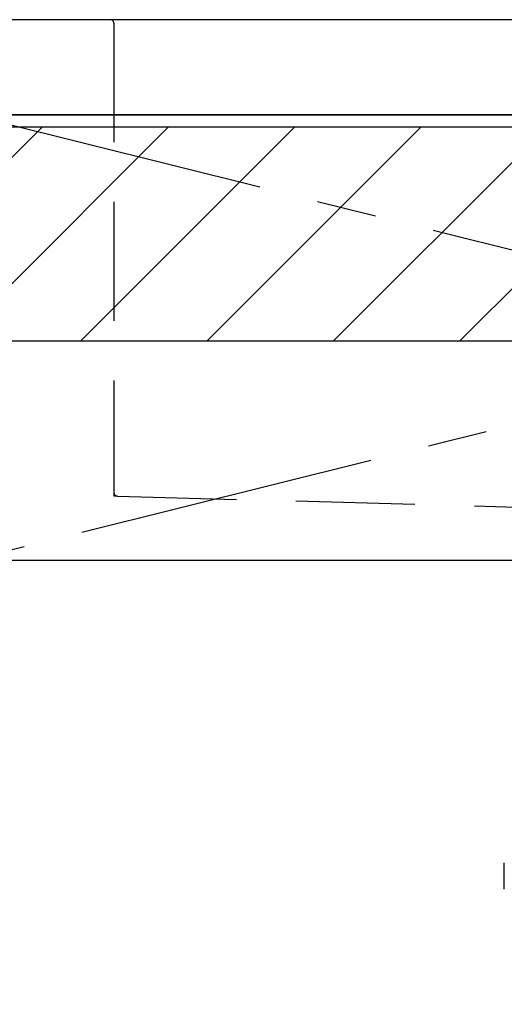
# Model space of a CAD drawing. Extents: x 0 to 26473, y -22065 to -13195.
# Drawn here: x 16552 to 16755, y -19558 to -19145 of the extents above; entities that cross this region are included whole.
import ezdxf

# ---------------------------------------------------------------- set-up
doc = ezdxf.new("R2010")
doc.units = 0
doc.header["$LTSCALE"] = 50
doc.header["$MEASUREMENT"] = 0
for name, pattern in [('CENTER', [2, 1.25, -0.25, 0.25, -0.25]), ('DASHED', [0.75, 0.5, -0.25]), ('HIDDEN', [0.375, 0.25, -0.125])]:
    doc.linetypes.add(name, pattern=pattern)
for name, color, linetype in [('120-キャビネット（外）', 7, 'CONTINUOUS'), ('122-扉', 6, 'CONTINUOUS'), ('123-扉向き', 231, 'CENTER'), ('126-甲板', 2, 'CONTINUOUS'), ('150-機器', 8, 'CONTINUOUS'), ('166-寸法B', 11, 'CONTINUOUS'), ('180-補助', 161, 'CONTINUOUS')]:
    doc.layers.add(name, color=color, linetype=linetype)

# ---------------------------------------------------------------- blocks, each defined once
blk = doc.blocks.new('F402_S')
at = {"layer": '150-機器', "color": 13, "linetype": 'DASHED', "ltscale": 0.5}
blk.add_line((-135.96, -364.84), (-135.96, -353.77), dxfattribs=at)
blk = doc.blocks.new('KHB600HL_S')
at = {"layer": '150-機器', "color": 161, "linetype": 'HIDDEN', "ltscale": 4}
for p, q in [((-301.5, 0), (-318, 0)), ((301.5, 0), (-301.5, 0)), ((-300, -1.5), (-300, -198.55)), ((-300, -198.55), (-300, -200)), ((-300, -200), (-298.55, -200.05)), ((-298.55, -200.05), (58.05, -209.95))]:
    blk.add_line(p, q, dxfattribs=at)
for centre, start, end in [((-301.5, -1.5), 0, 90), ((-298.5, -198.55), 180, 268.0585)]:
    blk.add_arc(centre, 1.5, start, end, dxfattribs=at)

msp = doc.modelspace()

# ---------------------------------------------------------------- hatches: boundary and pattern name
at = {"layer": '180-補助'}
h = msp.add_hatch(dxfattribs=at)
h.set_pattern_fill('ANSI31', color=13, scale=300, style=0)
h.set_pattern_definition([(45, (-384575.703, -5661.833), (-26.5165043, 26.5165043), [])])
h.paths.add_polyline_path([(15331.37, -19189.89), (17300.37, -19189.89), (17300.37, -19279.89), (15331.37, -19279.89)])

# ---------------------------------------------------------------- linework, layer by layer
at = {"layer": '120-キャビネット（外）', "color": 6}
msp.add_lwpolyline([(17281.37, -19184.89), (16081.37, -19184.89), (16081.37, -19904.89), (17281.37, -19904.89)], close=True, dxfattribs=at)
at = {"layer": '122-扉'}
msp.add_line((16531.37, -19371.89), (17281.37, -19371.89), dxfattribs=at)
at = {"layer": '123-扉向き', "ltscale": 2}
for p, q in [((17281.37, -19184.89), (16531.37, -19371.89)), ((16531.37, -19184.89), (17281.37, -19371.89))]:
    msp.add_line(p, q, dxfattribs=at)
at = {"layer": '126-甲板'}
msp.add_lwpolyline([(17303.37, -19144.89), (15334.37, -19144.89), (15334.37, -19184.89), (17303.37, -19184.89)], close=True, dxfattribs=at)
at = {"layer": '180-補助', "color": 13}
msp.add_lwpolyline([(15331.37, -19189.89), (17300.37, -19189.89), (17300.37, -19279.89), (15331.37, -19279.89)], close=True, dxfattribs=at)

# ---------------------------------------------------------------- block references
at = {"layer": '150-機器'}
msp.add_blockref('F402_S', (16891.23, -19145.18), dxfattribs=at)
at = {"layer": '166-寸法B'}
msp.add_blockref('KHB600HL_S', (16891.37, -19144.89), dxfattribs=at)

doc.saveas('drawing.dxf')
